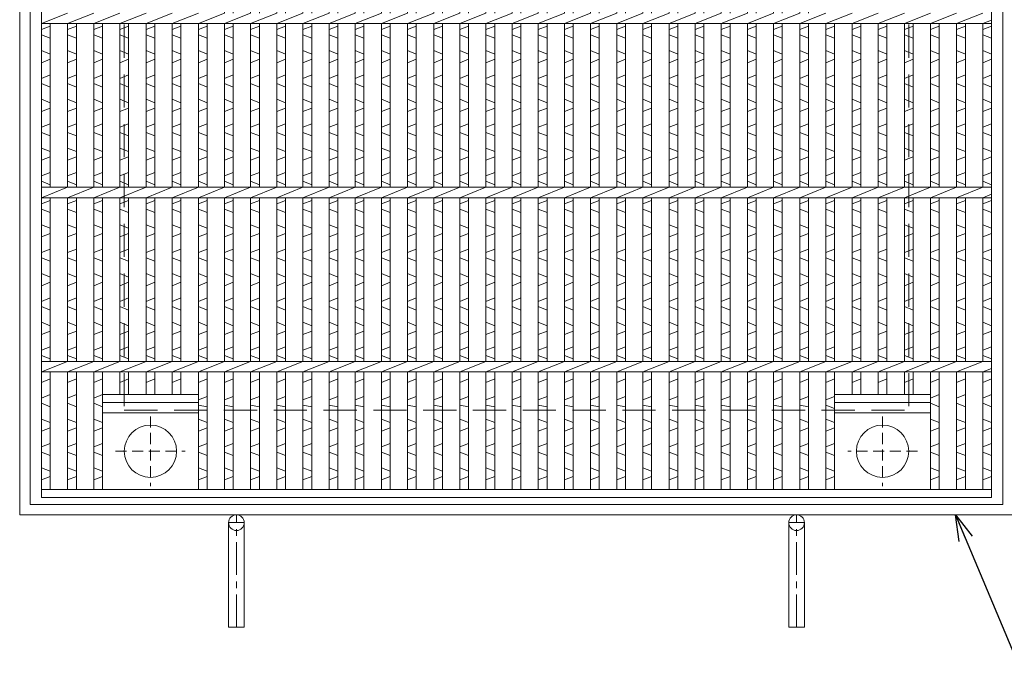
# Model space of a CAD drawing. Units: millimetres. Extents: x -180 to 2610, y -195 to 1778.
# Drawn here: x 301 to 866, y 791 to 1169 of the extents above; entities that cross this region are included whole.
import ezdxf

# ---------------------------------------------------------------- set-up
doc = ezdxf.new("R2010")
doc.units = ezdxf.units.MM
doc.linetypes.add('CENTER', pattern=[10, 6.25, -1.25, 1.25, -1.25])
doc.linetypes.add('HIDDEN', pattern=[9.525, 6.35, -3.175])
for name, color, linetype, lineweight in [('エンボス', 4, 'Continuous', 5), ('中心線', 1, 'HIDDEN', 13), ('受け枠', 3, 'Continuous', 9), ('本体', 7, 'Continuous', 13), ('枠寸法', 31, 'Continuous', 9)]:
    doc.layers.add(name, color=color, linetype=linetype, lineweight=lineweight)
doc.layers.add('外枠', color=7, linetype='Continuous')
doc.dimstyles.new('ISO-25', dxfattribs={"dimscale": 10, "dimtxt": 3, "dimasz": 1.5, "dimexe": 1.5, "dimexo": 2, "dimgap": 0.5, "dimtad": 1, "dimdsep": 46, "dimtxsty": 'Standard', "dimblk": 'OPEN30', "dimcen": 2.5, "dimadec": 0, "dimazin": 0, "dimtfac": 1, "dimtmove": 0, "dimatfit": 0, "dimldrblk": 'OPEN30', "dimfxl": 1, "dimarcsym": 0})

# ---------------------------------------------------------------- blocks, each defined once
blk = doc.blocks.new('_Open30')
at = {"color": 0, "linetype": 'ByBlock', "lineweight": -2}
for p, q in [((-1, 0.268), (0, 0)), ((0, 0), (-1, -0.268)), ((0, 0), (-1, 0))]:
    blk.add_line(p, q, dxfattribs=at)
blk = doc.blocks.new('丸穴φ30')
at = {"layer": '中心線'}
for p, q in [((0, -20), (0, 20)), ((-20, 0), (20, 0))]:
    blk.add_line(p, q, dxfattribs=at)
at = {"layer": '本体', "ltscale": 3}
blk.add_circle((0, 0), 15, dxfattribs=at)
blk = doc.blocks.new('*U42')
at = {"layer": 'エンボス', "linetype": 'Continuous'}
for p, q in [((-2.499998, 266.499992), (-7.499998, 264.499992)), ((-7.499998, 255.499992), (-2.499998, 257.499992)), ((-2.499998, 250.499992), (-7.499998, 252.499992)), ((-7.499998, 243.499992), (-2.499998, 241.499992)), ((-2.499998, 238.499992), (-7.499998, 236.499992)), ((-7.499998, 227.499992), (-2.499998, 229.499992)), ((-2.499998, 222.499992), (-7.499998, 224.499992)), ((-7.499998, 216.499992), (-2.499998, 214.499992)), ((-2.499998, 210.499992), (-7.499998, 208.499992)), ((-7.499998, 193.499992), (-2.499998, 195.499992)), ((-2.499998, 188.499992), (-7.499998, 190.499992)), ((-7.499998, 181.499992), (-2.499998, 179.499992)), ((-2.499998, 176.499992), (-7.499998, 174.499992)), ((-7.499998, 165.499992), (-2.499998, 167.499992)), ((-2.499998, 160.499992), (-7.499998, 162.499992)), ((-7.499998, 153.499992), (-2.499998, 151.499992)), ((-2.499998, 148.499992), (-7.499998, 146.499992)), ((-7.499998, 137.499992), (-2.499998, 139.499992)), ((-2.499998, 132.499992), (-7.499998, 134.499992)), ((-7.499998, 125.499992), (-2.499998, 123.499992)), ((-2.499998, 120.499992), (-7.499998, 118.499992)), ((-7.499998, 109.499992), (-2.499998, 111.499992)), ((-2.499998, 104.499992), (-7.499998, 106.499992)), ((-7.499998, 93.499992), (-2.499998, 95.499992)), ((-2.499998, 88.499992), (-7.499998, 90.499992)), ((-7.499998, 81.499992), (-2.499998, 79.499992)), ((-2.499998, 76.499992), (-7.499998, 74.499992)), ((-7.499998, 65.499992), (-2.499998, 67.499992)), ((-2.499998, 60.499992), (-7.499998, 62.499992)), ((-7.499998, 53.499992), (-2.499998, 51.499992)), ((-2.499998, 48.499992), (-7.499998, 46.499992)), ((-7.499998, 37.499992), (-2.499998, 39.499992)), ((-2.499998, 32.499992), (-7.499998, 34.499992)), ((-7.499998, 25.499992), (-2.499998, 23.499992)), ((-2.499998, 20.499992), (-7.499998, 18.499992)), ((-7.499998, 9.499992), (-2.499998, 11.499992)), ((-2.499998, 4.499992), (-7.499998, 6.499992)), ((-7.499998, -6.500008), (-2.499998, -4.500008)), ((-2.499998, -11.500008), (-7.499998, -9.500008)), ((-7.499998, -18.500008), (-2.499998, -20.500008)), ((-2.499998, -23.500008), (-7.499998, -25.500008)), ((-7.499998, -34.500008), (-2.499998, -32.500008)), ((-2.499998, -39.500008), (-7.499998, -37.500008)), ((-7.499998, -46.500008), (-2.499998, -48.500008)), ((-2.499998, -51.500008), (-7.499998, -53.500008)), ((-7.499998, -62.500008), (-2.499998, -60.500008)), ((-2.499998, -67.500008), (-7.499998, -65.500008)), ((-7.499998, -74.500008), (-2.499998, -76.500008)), ((-2.499998, -79.500008), (-7.499998, -81.500008)), ((-7.499998, -90.500008), (-2.499998, -88.500008)), ((-2.499998, -95.500008), (-7.499998, -93.500008)), ((-7.499998, -106.500008), (-2.499998, -104.500008)), ((-2.499998, -111.500008), (-7.499998, -109.500008)), ((-7.499998, -118.500008), (-2.499998, -120.500008)), ((-2.499998, -123.500008), (-7.499998, -125.500008)), ((-7.499998, -134.500008), (-2.499998, -132.500008)), ((-2.499998, -139.500008), (-7.499998, -137.500008)), ((-7.499998, -146.500008), (-2.499998, -148.500008)), ((-2.499998, -151.500008), (-7.499998, -153.500008)), ((-7.499998, -162.500008), (-2.499998, -160.500008)), ((-2.499998, -167.500008), (-7.499998, -165.500008)), ((-7.499998, -174.500008), (-2.499998, -176.500008)), ((-2.499998, -179.500008), (-7.499998, -181.500008)), ((-7.499998, -190.500008), (-2.499998, -188.500008)), ((-2.499998, -195.500008), (-7.499998, -193.500008)), ((-2.499998, -207.000008), (-7.499998, -209.000008)), ((-7.499998, -219.000008), (-2.499998, -217.000008)), ((-2.499998, -223.000008), (-7.499998, -222.000008)), ((-7.499998, -230.000008), (-2.499998, -232.000008)), ((-2.499998, -235.000008), (-7.499998, -237.000008)), ((-7.499998, -246.000008), (-2.499998, -244.000008)), ((-2.499998, -251.000008), (-7.499998, -249.000008)), ((-7.499998, -258.000008), (-2.499998, -260.000008)), ((-2.499998, -263.000008), (-7.499998, -265.000008))]:
    blk.add_line(p, q, dxfattribs=at)
at = {"layer": '本体', "ltscale": 3}
for p, q in [((-7.5, 270.5), (-7.5, 203)), ((-2.5, 270.5), (-2.5, 203)), ((-7.5, 197), (7.5, 203)), ((-7.5, 197), (-7.5, 103)), ((-2.5, 197), (-2.5, 103)), ((-7.5, 97), (7.5, 103)), ((-7.5, 97), (-7.5, 3)), ((-2.5, 97), (-2.5, 3)), ((-7.5, -3), (7.5, 3)), ((-7.5, -3), (-7.5, -97)), ((-2.5, -3), (-2.5, -97)), ((-7.5, -103), (7.5, -97)), ((-7.5, -103), (-7.5, -197)), ((-2.5, -103), (-2.5, -197)), ((-7.5, -203), (7.5, -197)), ((-7.5, -203), (-7.5, -270.5)), ((-2.5, -203), (-2.5, -270.5))]:
    blk.add_line(p, q, dxfattribs=at)
blk = doc.blocks.new('*U43')
at = {"layer": '外枠', "color": 0, "linetype": 'ByBlock', "lineweight": -2}
for p in [(0, 0), (15, 0), (30, 0), (45, 0), (60, 0), (75, 0), (90, 0), (105, 0), (120, 0), (135, 0), (150, 0), (165, 0), (180, 0), (195, 0), (210, 0), (225, 0), (240, 0), (255, 0), (270, 0), (285, 0), (300, 0), (315, 0), (330, 0)]:
    blk.add_blockref('*U42', p, dxfattribs=at)

msp = doc.modelspace()

# ---------------------------------------------------------------- linework, layer by layer
at = {"layer": 'エンボス', "linetype": 'Continuous'}
for p, q in [((313.772, 1163.076), (318.772, 1165.076)), ((328.772, 1163.076), (333.772, 1165.076)), ((343.772, 1163.076), (348.772, 1165.076)), ((358.772, 1163.076), (363.772, 1165.076)), ((373.772, 1163.076), (378.772, 1165.076)), ((388.772, 1163.076), (393.772, 1165.076)), ((403.772, 1163.076), (408.772, 1165.076)), ((763.772, 1163.076), (768.772, 1165.076)), ((778.772, 1163.076), (783.772, 1165.076)), ((793.772, 1163.076), (798.772, 1165.076)), ((808.772, 1163.076), (813.772, 1165.076)), ((823.772, 1163.076), (828.772, 1165.076)), ((838.772, 1163.076), (843.772, 1165.076)), ((853.772, 1163.076), (858.772, 1165.076)), ((318.772, 1158.076), (313.772, 1160.076)), ((333.772, 1158.076), (328.772, 1160.076)), ((348.772, 1158.076), (343.772, 1160.076)), ((363.772, 1158.076), (358.772, 1160.076)), ((378.772, 1158.076), (373.772, 1160.076)), ((393.772, 1158.076), (388.772, 1160.076)), ((408.772, 1158.076), (403.772, 1160.076)), ((768.772, 1158.076), (763.772, 1160.076)), ((783.772, 1158.076), (778.772, 1160.076)), ((798.772, 1158.076), (793.772, 1160.076)), ((813.772, 1158.076), (808.772, 1160.076)), ((828.772, 1158.076), (823.772, 1160.076)), ((843.772, 1158.076), (838.772, 1160.076)), ((858.772, 1158.076), (853.772, 1160.076)), ((313.772, 1151.076), (318.772, 1149.076)), ((328.772, 1151.076), (333.772, 1149.076)), ((343.772, 1151.076), (348.772, 1149.076)), ((358.772, 1151.076), (363.772, 1149.076)), ((373.772, 1151.076), (378.772, 1149.076)), ((388.772, 1151.076), (393.772, 1149.076)), ((403.772, 1151.076), (408.772, 1149.076)), ((763.772, 1151.076), (768.772, 1149.076)), ((778.772, 1151.076), (783.772, 1149.076)), ((793.772, 1151.076), (798.772, 1149.076)), ((808.772, 1151.076), (813.772, 1149.076)), ((823.772, 1151.076), (828.772, 1149.076)), ((838.772, 1151.076), (843.772, 1149.076)), ((853.772, 1151.076), (858.772, 1149.076)), ((318.772, 1146.076), (313.772, 1144.076)), ((333.772, 1146.076), (328.772, 1144.076)), ((348.772, 1146.076), (343.772, 1144.076)), ((363.772, 1146.076), (358.772, 1144.076)), ((378.772, 1146.076), (373.772, 1144.076)), ((393.772, 1146.076), (388.772, 1144.076)), ((408.772, 1146.076), (403.772, 1144.076)), ((768.772, 1146.076), (763.772, 1144.076)), ((783.772, 1146.076), (778.772, 1144.076)), ((798.772, 1146.076), (793.772, 1144.076)), ((813.772, 1146.076), (808.772, 1144.076)), ((828.772, 1146.076), (823.772, 1144.076)), ((843.772, 1146.076), (838.772, 1144.076)), ((858.772, 1146.076), (853.772, 1144.076)), ((313.772, 1135.076), (318.772, 1137.076)), ((328.772, 1135.076), (333.772, 1137.076)), ((343.772, 1135.076), (348.772, 1137.076)), ((358.772, 1135.076), (363.772, 1137.076)), ((373.772, 1135.076), (378.772, 1137.076)), ((388.772, 1135.076), (393.772, 1137.076)), ((403.772, 1135.076), (408.772, 1137.076)), ((763.772, 1135.076), (768.772, 1137.076)), ((778.772, 1135.076), (783.772, 1137.076)), ((793.772, 1135.076), (798.772, 1137.076)), ((808.772, 1135.076), (813.772, 1137.076)), ((823.772, 1135.076), (828.772, 1137.076)), ((838.772, 1135.076), (843.772, 1137.076)), ((853.772, 1135.076), (858.772, 1137.076)), ((318.772, 1130.076), (313.772, 1132.076)), ((333.772, 1130.076), (328.772, 1132.076)), ((348.772, 1130.076), (343.772, 1132.076)), ((363.772, 1130.076), (358.772, 1132.076)), ((378.772, 1130.076), (373.772, 1132.076)), ((393.772, 1130.076), (388.772, 1132.076)), ((408.772, 1130.076), (403.772, 1132.076)), ((768.772, 1130.076), (763.772, 1132.076)), ((783.772, 1130.076), (778.772, 1132.076)), ((798.772, 1130.076), (793.772, 1132.076)), ((813.772, 1130.076), (808.772, 1132.076)), ((828.772, 1130.076), (823.772, 1132.076)), ((843.772, 1130.076), (838.772, 1132.076)), ((858.772, 1130.076), (853.772, 1132.076)), ((313.772, 1123.076), (318.772, 1121.076)), ((328.772, 1123.076), (333.772, 1121.076)), ((343.772, 1123.076), (348.772, 1121.076)), ((358.772, 1123.076), (363.772, 1121.076)), ((373.772, 1123.076), (378.772, 1121.076)), ((388.772, 1123.076), (393.772, 1121.076)), ((403.772, 1123.076), (408.772, 1121.076)), ((763.772, 1123.076), (768.772, 1121.076)), ((778.772, 1123.076), (783.772, 1121.076)), ((793.772, 1123.076), (798.772, 1121.076)), ((808.772, 1123.076), (813.772, 1121.076)), ((823.772, 1123.076), (828.772, 1121.076)), ((838.772, 1123.076), (843.772, 1121.076)), ((853.772, 1123.076), (858.772, 1121.076)), ((318.772, 1118.076), (313.772, 1116.076)), ((333.772, 1118.076), (328.772, 1116.076)), ((348.772, 1118.076), (343.772, 1116.076)), ((363.772, 1118.076), (358.772, 1116.076)), ((378.772, 1118.076), (373.772, 1116.076)), ((393.772, 1118.076), (388.772, 1116.076)), ((408.772, 1118.076), (403.772, 1116.076)), ((768.772, 1118.076), (763.772, 1116.076)), ((783.772, 1118.076), (778.772, 1116.076)), ((798.772, 1118.076), (793.772, 1116.076)), ((813.772, 1118.076), (808.772, 1116.076)), ((828.772, 1118.076), (823.772, 1116.076)), ((843.772, 1118.076), (838.772, 1116.076)), ((858.772, 1118.076), (853.772, 1116.076)), ((313.772, 1107.076), (318.772, 1109.076)), ((328.772, 1107.076), (333.772, 1109.076)), ((343.772, 1107.076), (348.772, 1109.076)), ((358.772, 1107.076), (363.772, 1109.076)), ((373.772, 1107.076), (378.772, 1109.076)), ((388.772, 1107.076), (393.772, 1109.076)), ((403.772, 1107.076), (408.772, 1109.076)), ((763.772, 1107.076), (768.772, 1109.076)), ((778.772, 1107.076), (783.772, 1109.076)), ((793.772, 1107.076), (798.772, 1109.076)), ((808.772, 1107.076), (813.772, 1109.076)), ((823.772, 1107.076), (828.772, 1109.076)), ((838.772, 1107.076), (843.772, 1109.076)), ((853.772, 1107.076), (858.772, 1109.076)), ((318.772, 1102.076), (313.772, 1104.076)), ((333.772, 1102.076), (328.772, 1104.076)), ((348.772, 1102.076), (343.772, 1104.076)), ((363.772, 1102.076), (358.772, 1104.076)), ((378.772, 1102.076), (373.772, 1104.076)), ((393.772, 1102.076), (388.772, 1104.076)), ((408.772, 1102.076), (403.772, 1104.076)), ((768.772, 1102.076), (763.772, 1104.076)), ((783.772, 1102.076), (778.772, 1104.076)), ((798.772, 1102.076), (793.772, 1104.076)), ((813.772, 1102.076), (808.772, 1104.076)), ((828.772, 1102.076), (823.772, 1104.076)), ((843.772, 1102.076), (838.772, 1104.076)), ((858.772, 1102.076), (853.772, 1104.076)), ((313.772, 1095.076), (318.772, 1093.076)), ((328.772, 1095.076), (333.772, 1093.076)), ((343.772, 1095.076), (348.772, 1093.076)), ((358.772, 1095.076), (363.772, 1093.076)), ((373.772, 1095.076), (378.772, 1093.076)), ((388.772, 1095.076), (393.772, 1093.076)), ((403.772, 1095.076), (408.772, 1093.076)), ((763.772, 1095.076), (768.772, 1093.076)), ((778.772, 1095.076), (783.772, 1093.076)), ((793.772, 1095.076), (798.772, 1093.076)), ((808.772, 1095.076), (813.772, 1093.076)), ((823.772, 1095.076), (828.772, 1093.076)), ((838.772, 1095.076), (843.772, 1093.076)), ((853.772, 1095.076), (858.772, 1093.076)), ((318.772, 1090.076), (313.772, 1088.076)), ((333.772, 1090.076), (328.772, 1088.076)), ((348.772, 1090.076), (343.772, 1088.076)), ((363.772, 1090.076), (358.772, 1088.076)), ((378.772, 1090.076), (373.772, 1088.076)), ((393.772, 1090.076), (388.772, 1088.076)), ((408.772, 1090.076), (403.772, 1088.076)), ((768.772, 1090.076), (763.772, 1088.076)), ((783.772, 1090.076), (778.772, 1088.076)), ((798.772, 1090.076), (793.772, 1088.076)), ((813.772, 1090.076), (808.772, 1088.076)), ((828.772, 1090.076), (823.772, 1088.076)), ((843.772, 1090.076), (838.772, 1088.076)), ((858.772, 1090.076), (853.772, 1088.076)), ((313.772, 1079.076), (318.772, 1081.076)), ((328.772, 1079.076), (333.772, 1081.076)), ((343.772, 1079.076), (348.772, 1081.076)), ((358.772, 1079.076), (363.772, 1081.076)), ((373.772, 1079.076), (378.772, 1081.076)), ((388.772, 1079.076), (393.772, 1081.076)), ((403.772, 1079.076), (408.772, 1081.076)), ((763.772, 1079.076), (768.772, 1081.076)), ((778.772, 1079.076), (783.772, 1081.076)), ((793.772, 1079.076), (798.772, 1081.076)), ((808.772, 1079.076), (813.772, 1081.076)), ((823.772, 1079.076), (828.772, 1081.076)), ((838.772, 1079.076), (843.772, 1081.076)), ((853.772, 1079.076), (858.772, 1081.076)), ((318.772, 1074.076), (313.772, 1076.076)), ((333.772, 1074.076), (328.772, 1076.076)), ((348.772, 1074.076), (343.772, 1076.076)), ((363.772, 1074.076), (358.772, 1076.076)), ((378.772, 1074.076), (373.772, 1076.076)), ((393.772, 1074.076), (388.772, 1076.076)), ((408.772, 1074.076), (403.772, 1076.076)), ((768.772, 1074.076), (763.772, 1076.076)), ((783.772, 1074.076), (778.772, 1076.076)), ((798.772, 1074.076), (793.772, 1076.076)), ((813.772, 1074.076), (808.772, 1076.076)), ((828.772, 1074.076), (823.772, 1076.076)), ((843.772, 1074.076), (838.772, 1076.076)), ((858.772, 1074.076), (853.772, 1076.076)), ((313.772, 1063.076), (318.772, 1065.076)), ((328.772, 1063.076), (333.772, 1065.076)), ((343.772, 1063.076), (348.772, 1065.076)), ((358.772, 1063.076), (363.772, 1065.076)), ((373.772, 1063.076), (378.772, 1065.076)), ((388.772, 1063.076), (393.772, 1065.076)), ((403.772, 1063.076), (408.772, 1065.076)), ((763.772, 1063.076), (768.772, 1065.076)), ((778.772, 1063.076), (783.772, 1065.076)), ((793.772, 1063.076), (798.772, 1065.076)), ((808.772, 1063.076), (813.772, 1065.076)), ((823.772, 1063.076), (828.772, 1065.076)), ((838.772, 1063.076), (843.772, 1065.076)), ((853.772, 1063.076), (858.772, 1065.076)), ((318.772, 1058.076), (313.772, 1060.076)), ((333.772, 1058.076), (328.772, 1060.076)), ((348.772, 1058.076), (343.772, 1060.076)), ((363.772, 1058.076), (358.772, 1060.076)), ((378.772, 1058.076), (373.772, 1060.076)), ((393.772, 1058.076), (388.772, 1060.076)), ((408.772, 1058.076), (403.772, 1060.076)), ((768.772, 1058.076), (763.772, 1060.076)), ((783.772, 1058.076), (778.772, 1060.076)), ((798.772, 1058.076), (793.772, 1060.076)), ((813.772, 1058.076), (808.772, 1060.076)), ((828.772, 1058.076), (823.772, 1060.076)), ((843.772, 1058.076), (838.772, 1060.076)), ((858.772, 1058.076), (853.772, 1060.076)), ((313.772, 1051.076), (318.772, 1049.076)), ((328.772, 1051.076), (333.772, 1049.076)), ((343.772, 1051.076), (348.772, 1049.076)), ((358.772, 1051.076), (363.772, 1049.076)), ((373.772, 1051.076), (378.772, 1049.076)), ((388.772, 1051.076), (393.772, 1049.076)), ((403.772, 1051.076), (408.772, 1049.076)), ((763.772, 1051.076), (768.772, 1049.076)), ((778.772, 1051.076), (783.772, 1049.076)), ((793.772, 1051.076), (798.772, 1049.076)), ((808.772, 1051.076), (813.772, 1049.076)), ((823.772, 1051.076), (828.772, 1049.076)), ((838.772, 1051.076), (843.772, 1049.076)), ((853.772, 1051.076), (858.772, 1049.076)), ((318.772, 1046.076), (313.772, 1044.076)), ((333.772, 1046.076), (328.772, 1044.076)), ((348.772, 1046.076), (343.772, 1044.076)), ((363.772, 1046.076), (358.772, 1044.076)), ((378.772, 1046.076), (373.772, 1044.076)), ((393.772, 1046.076), (388.772, 1044.076)), ((408.772, 1046.076), (403.772, 1044.076)), ((768.772, 1046.076), (763.772, 1044.076)), ((783.772, 1046.076), (778.772, 1044.076)), ((798.772, 1046.076), (793.772, 1044.076)), ((813.772, 1046.076), (808.772, 1044.076)), ((828.772, 1046.076), (823.772, 1044.076)), ((843.772, 1046.076), (838.772, 1044.076)), ((858.772, 1046.076), (853.772, 1044.076)), ((313.772, 1035.076), (318.772, 1037.076)), ((328.772, 1035.076), (333.772, 1037.076)), ((343.772, 1035.076), (348.772, 1037.076)), ((358.772, 1035.076), (363.772, 1037.076)), ((373.772, 1035.076), (378.772, 1037.076)), ((388.772, 1035.076), (393.772, 1037.076)), ((403.772, 1035.076), (408.772, 1037.076)), ((763.772, 1035.076), (768.772, 1037.076)), ((778.772, 1035.076), (783.772, 1037.076)), ((793.772, 1035.076), (798.772, 1037.076)), ((808.772, 1035.076), (813.772, 1037.076)), ((823.772, 1035.076), (828.772, 1037.076)), ((838.772, 1035.076), (843.772, 1037.076)), ((853.772, 1035.076), (858.772, 1037.076)), ((318.772, 1030.076), (313.772, 1032.076)), ((333.772, 1030.076), (328.772, 1032.076)), ((348.772, 1030.076), (343.772, 1032.076)), ((363.772, 1030.076), (358.772, 1032.076)), ((378.772, 1030.076), (373.772, 1032.076)), ((393.772, 1030.076), (388.772, 1032.076)), ((408.772, 1030.076), (403.772, 1032.076)), ((768.772, 1030.076), (763.772, 1032.076)), ((783.772, 1030.076), (778.772, 1032.076)), ((798.772, 1030.076), (793.772, 1032.076)), ((813.772, 1030.076), (808.772, 1032.076)), ((828.772, 1030.076), (823.772, 1032.076)), ((843.772, 1030.076), (838.772, 1032.076)), ((858.772, 1030.076), (853.772, 1032.076)), ((313.772, 1023.076), (318.772, 1021.076)), ((328.772, 1023.076), (333.772, 1021.076)), ((343.772, 1023.076), (348.772, 1021.076)), ((358.772, 1023.076), (363.772, 1021.076)), ((373.772, 1023.076), (378.772, 1021.076)), ((388.772, 1023.076), (393.772, 1021.076)), ((403.772, 1023.076), (408.772, 1021.076)), ((763.772, 1023.076), (768.772, 1021.076)), ((778.772, 1023.076), (783.772, 1021.076)), ((793.772, 1023.076), (798.772, 1021.076)), ((808.772, 1023.076), (813.772, 1021.076)), ((823.772, 1023.076), (828.772, 1021.076)), ((838.772, 1023.076), (843.772, 1021.076)), ((853.772, 1023.076), (858.772, 1021.076)), ((318.772, 1018.076), (313.772, 1016.076)), ((333.772, 1018.076), (328.772, 1016.076)), ((348.772, 1018.076), (343.772, 1016.076)), ((363.772, 1018.076), (358.772, 1016.076)), ((378.772, 1018.076), (373.772, 1016.076)), ((393.772, 1018.076), (388.772, 1016.076)), ((408.772, 1018.076), (403.772, 1016.076)), ((768.772, 1018.076), (763.772, 1016.076)), ((783.772, 1018.076), (778.772, 1016.076)), ((798.772, 1018.076), (793.772, 1016.076)), ((813.772, 1018.076), (808.772, 1016.076)), ((828.772, 1018.076), (823.772, 1016.076)), ((843.772, 1018.076), (838.772, 1016.076)), ((858.772, 1018.076), (853.772, 1016.076)), ((313.772, 1007.076), (318.772, 1009.076)), ((328.772, 1007.076), (333.772, 1009.076)), ((343.772, 1007.076), (348.772, 1009.076)), ((358.772, 1007.076), (363.772, 1009.076)), ((373.772, 1007.076), (378.772, 1009.076)), ((388.772, 1007.076), (393.772, 1009.076)), ((403.772, 1007.076), (408.772, 1009.076)), ((763.772, 1007.076), (768.772, 1009.076)), ((778.772, 1007.076), (783.772, 1009.076)), ((793.772, 1007.076), (798.772, 1009.076)), ((808.772, 1007.076), (813.772, 1009.076)), ((823.772, 1007.076), (828.772, 1009.076)), ((838.772, 1007.076), (843.772, 1009.076)), ((853.772, 1007.076), (858.772, 1009.076)), ((318.772, 1002.076), (313.772, 1004.076)), ((333.772, 1002.076), (328.772, 1004.076)), ((348.772, 1002.076), (343.772, 1004.076)), ((363.772, 1002.076), (358.772, 1004.076)), ((378.772, 1002.076), (373.772, 1004.076)), ((393.772, 1002.076), (388.772, 1004.076)), ((408.772, 1002.076), (403.772, 1004.076)), ((768.772, 1002.076), (763.772, 1004.076)), ((783.772, 1002.076), (778.772, 1004.076)), ((798.772, 1002.076), (793.772, 1004.076)), ((813.772, 1002.076), (808.772, 1004.076)), ((828.772, 1002.076), (823.772, 1004.076)), ((843.772, 1002.076), (838.772, 1004.076)), ((858.772, 1002.076), (853.772, 1004.076)), ((313.772, 995.076), (318.772, 993.076)), ((328.772, 995.076), (333.772, 993.076)), ((343.772, 995.076), (348.772, 993.076)), ((358.772, 995.076), (363.772, 993.076)), ((373.772, 995.076), (378.772, 993.076)), ((388.772, 995.076), (393.772, 993.076)), ((403.772, 995.076), (408.772, 993.076)), ((763.772, 995.076), (768.772, 993.076)), ((778.772, 995.076), (783.772, 993.076)), ((793.772, 995.076), (798.772, 993.076)), ((808.772, 995.076), (813.772, 993.076)), ((823.772, 995.076), (828.772, 993.076)), ((838.772, 995.076), (843.772, 993.076)), ((853.772, 995.076), (858.772, 993.076)), ((318.772, 990.076), (313.772, 988.076)), ((333.772, 990.076), (328.772, 988.076)), ((348.772, 990.076), (343.772, 988.076)), ((363.772, 990.076), (358.772, 988.076)), ((378.772, 990.076), (373.772, 988.076)), ((393.772, 990.076), (388.772, 988.076)), ((408.772, 990.076), (403.772, 988.076)), ((768.772, 990.076), (763.772, 988.076)), ((783.772, 990.076), (778.772, 988.076)), ((798.772, 990.076), (793.772, 988.076)), ((813.772, 990.076), (808.772, 988.076)), ((828.772, 990.076), (823.772, 988.076)), ((843.772, 990.076), (838.772, 988.076)), ((858.772, 990.076), (853.772, 988.076)), ((313.772, 979.076), (318.772, 981.076)), ((328.772, 979.076), (333.772, 981.076)), ((343.772, 979.076), (348.772, 981.076)), ((358.772, 979.076), (363.772, 981.076)), ((373.772, 979.076), (378.772, 981.076)), ((388.772, 979.076), (393.772, 981.076)), ((403.772, 979.076), (408.772, 981.076)), ((763.772, 979.076), (768.772, 981.076)), ((778.772, 979.076), (783.772, 981.076)), ((793.772, 979.076), (798.772, 981.076)), ((808.772, 979.076), (813.772, 981.076)), ((823.772, 979.076), (828.772, 981.076)), ((838.772, 979.076), (843.772, 981.076)), ((853.772, 979.076), (858.772, 981.076)), ((318.772, 974.076), (313.772, 976.076)), ((333.772, 974.076), (328.772, 976.076)), ((348.772, 974.076), (343.772, 976.076)), ((363.772, 974.076), (358.772, 976.076)), ((378.772, 974.076), (373.772, 976.076)), ((393.772, 974.076), (388.772, 976.076)), ((408.772, 974.076), (403.772, 976.076)), ((768.772, 974.076), (763.772, 976.076)), ((783.772, 974.076), (778.772, 976.076)), ((798.772, 974.076), (793.772, 976.076)), ((813.772, 974.076), (808.772, 976.076)), ((828.772, 974.076), (823.772, 976.076)), ((843.772, 974.076), (838.772, 976.076)), ((858.772, 974.076), (853.772, 976.076)), ((318.772, 962.576), (313.772, 960.576)), ((333.772, 962.576), (328.772, 960.576)), ((348.772, 962.576), (343.772, 960.576)), ((363.772, 962.576), (358.772, 960.576)), ((378.772, 962.576), (373.772, 960.576)), ((393.772, 962.576), (388.772, 960.576)), ((408.772, 962.576), (403.772, 960.576)), ((768.772, 962.576), (763.772, 960.576)), ((783.772, 962.576), (778.772, 960.576)), ((798.772, 962.576), (793.772, 960.576)), ((813.772, 962.576), (808.772, 960.576)), ((828.772, 962.576), (823.772, 960.576)), ((843.772, 962.576), (838.772, 960.576)), ((858.772, 962.576), (853.772, 960.576)), ((313.772, 951.576), (318.772, 953.576)), ((328.772, 951.576), (333.772, 953.576)), ((343.772, 951.576), (348.772, 953.576)), ((403.772, 950.576), (408.772, 952.576)), ((763.772, 950.576), (768.772, 952.576)), ((823.772, 951.576), (828.772, 953.576)), ((838.772, 951.576), (843.772, 953.576)), ((853.772, 951.576), (858.772, 953.576)), ((318.772, 946.576), (313.772, 948.576)), ((333.772, 946.576), (328.772, 948.576)), ((348.772, 946.576), (343.772, 948.576)), ((408.772, 946.576), (403.772, 947.576)), ((768.772, 945.576), (763.772, 947.576)), ((828.772, 946.576), (823.772, 948.576)), ((843.772, 946.576), (838.772, 948.576)), ((858.772, 946.576), (853.772, 948.576)), ((313.772, 939.576), (318.772, 937.576)), ((328.772, 939.576), (333.772, 937.576)), ((343.772, 939.576), (348.772, 937.576)), ((403.772, 939.576), (408.772, 937.576)), ((763.772, 939.576), (768.772, 937.576)), ((823.772, 939.576), (828.772, 937.576)), ((838.772, 939.576), (843.772, 937.576)), ((853.772, 939.576), (858.772, 937.576)), ((318.772, 934.576), (313.772, 932.576)), ((333.772, 934.576), (328.772, 932.576)), ((348.772, 934.576), (343.772, 932.576)), ((408.772, 934.576), (403.772, 932.576)), ((768.772, 934.576), (763.772, 932.576)), ((828.772, 934.576), (823.772, 932.576)), ((843.772, 934.576), (838.772, 932.576)), ((858.772, 934.576), (853.772, 932.576)), ((313.772, 923.576), (318.772, 925.576)), ((328.772, 923.576), (333.772, 925.576)), ((343.772, 923.576), (348.772, 925.576)), ((403.772, 923.576), (408.772, 925.576)), ((763.772, 923.576), (768.772, 925.576)), ((823.772, 923.576), (828.772, 925.576)), ((838.772, 923.576), (843.772, 925.576)), ((853.772, 923.576), (858.772, 925.576)), ((318.772, 918.576), (313.772, 920.576)), ((333.772, 918.576), (328.772, 920.576)), ((348.772, 918.576), (343.772, 920.576)), ((408.772, 918.576), (403.772, 920.576)), ((768.772, 918.576), (763.772, 920.576)), ((828.772, 918.576), (823.772, 920.576)), ((843.772, 918.576), (838.772, 920.576)), ((858.772, 918.576), (853.772, 920.576)), ((313.772, 911.576), (318.772, 909.576)), ((328.772, 911.576), (333.772, 909.576)), ((343.772, 911.576), (348.772, 909.576)), ((403.772, 911.576), (408.772, 909.576)), ((763.772, 911.576), (768.772, 909.576)), ((823.772, 911.576), (828.772, 909.576)), ((838.772, 911.576), (843.772, 909.576)), ((853.772, 911.576), (858.772, 909.576)), ((318.772, 906.576), (313.772, 904.576)), ((333.772, 906.576), (328.772, 904.576)), ((348.772, 906.576), (343.772, 904.576)), ((408.772, 906.576), (403.772, 904.576)), ((768.772, 906.576), (763.772, 904.576)), ((828.772, 906.576), (823.772, 904.576)), ((843.772, 906.576), (838.772, 904.576)), ((858.772, 906.576), (853.772, 904.576))]:
    msp.add_line(p, q, dxfattribs=at)
at = {"layer": '受け枠', "ltscale": 3}
for p, q in [((301.272, 884.576), (301.272, 1454.576)), ((307.272, 890.576), (307.272, 1448.576)), ((865.272, 1448.576), (865.272, 890.576)), ((865.272, 890.576), (307.272, 890.576)), ((871.272, 884.576), (301.272, 884.576)), ((421.102, 820.076), (421.102, 880.076)), ((430.102, 820.076), (430.102, 880.076)), ((742.441, 820.076), (742.441, 880.076)), ((751.441, 820.076), (751.441, 880.076)), ((430.102, 820.076), (421.102, 820.076)), ((742.441, 820.076), (751.441, 820.076))]:
    msp.add_line(p, q, dxfattribs=at)
at = {"layer": '受け枠', "linetype": 'HIDDEN', "ltscale": 3}
for p, q in [((361.272, 1394.576), (361.272, 944.576)), ((811.272, 1394.576), (811.272, 944.576)), ((361.272, 944.576), (811.272, 944.576))]:
    msp.add_line(p, q, dxfattribs=at)
at = {"layer": '受け枠', "linetype": 'CENTER', "ltscale": 3}
for p, q in [((425.602, 820.076), (425.602, 884.576)), ((746.941, 820.076), (746.941, 884.576)), ((421.102, 880.076), (430.102, 880.076)), ((751.441, 880.076), (742.441, 880.076))]:
    msp.add_line(p, q, dxfattribs=at)
at = {"layer": '受け枠', "ltscale": 3}
for centre in [(425.602, 880.076), (746.941, 880.076)]:
    msp.add_circle(centre, 4.5, dxfattribs=at)
at = {"layer": '本体', "ltscale": 3}
for p, q in [((313.772, 1444.576), (313.772, 894.576)), ((858.772, 1444.576), (858.772, 894.576)), ((313.772, 1166.576), (328.772, 1172.576)), ((328.772, 1166.576), (343.772, 1172.576)), ((343.772, 1166.576), (358.772, 1172.576)), ((358.772, 1166.576), (373.772, 1172.576)), ((373.772, 1166.576), (388.772, 1172.576)), ((388.772, 1166.576), (403.772, 1172.576)), ((403.772, 1166.576), (418.772, 1172.576)), ((763.772, 1166.576), (778.772, 1172.576)), ((778.772, 1166.576), (793.772, 1172.576)), ((793.772, 1166.576), (808.772, 1172.576)), ((808.772, 1166.576), (823.772, 1172.576)), ((823.772, 1166.576), (838.772, 1172.576)), ((838.772, 1166.576), (853.772, 1172.576)), ((313.772, 1166.576), (858.772, 1166.576)), ((318.772, 1166.576), (318.772, 1072.576)), ((328.772, 1166.576), (328.772, 1072.576)), ((333.772, 1166.576), (333.772, 1072.576)), ((343.772, 1166.576), (343.772, 1072.576)), ((348.772, 1166.576), (348.772, 1072.576)), ((358.772, 1166.576), (358.772, 1072.576)), ((363.772, 1166.576), (363.772, 1072.576)), ((373.772, 1166.576), (373.772, 1072.576)), ((378.772, 1166.576), (378.772, 1072.576)), ((388.772, 1166.576), (388.772, 1072.576)), ((393.772, 1166.576), (393.772, 1072.576)), ((403.772, 1166.576), (403.772, 1072.576)), ((408.772, 1166.576), (408.772, 1072.576)), ((763.772, 1166.576), (763.772, 1072.576)), ((768.772, 1166.576), (768.772, 1072.576)), ((778.772, 1166.576), (778.772, 1072.576)), ((783.772, 1166.576), (783.772, 1072.576)), ((793.772, 1166.576), (793.772, 1072.576)), ((798.772, 1166.576), (798.772, 1072.576)), ((808.772, 1166.576), (808.772, 1072.576)), ((813.772, 1166.576), (813.772, 1072.576)), ((823.772, 1166.576), (823.772, 1072.576)), ((828.772, 1166.576), (828.772, 1072.576)), ((838.772, 1166.576), (838.772, 1072.576)), ((843.772, 1166.576), (843.772, 1072.576)), ((853.772, 1166.576), (858.772, 1168.576)), ((853.772, 1166.576), (853.772, 1072.576)), ((313.772, 1072.576), (858.772, 1072.576)), ((313.772, 1066.576), (328.772, 1072.576)), ((328.772, 1066.576), (343.772, 1072.576)), ((343.772, 1066.576), (358.772, 1072.576)), ((358.772, 1066.576), (373.772, 1072.576)), ((373.772, 1066.576), (388.772, 1072.576)), ((388.772, 1066.576), (403.772, 1072.576)), ((403.772, 1066.576), (418.772, 1072.576)), ((763.772, 1066.576), (778.772, 1072.576)), ((778.772, 1066.576), (793.772, 1072.576)), ((793.772, 1066.576), (808.772, 1072.576)), ((808.772, 1066.576), (823.772, 1072.576)), ((823.772, 1066.576), (838.772, 1072.576)), ((838.772, 1066.576), (853.772, 1072.576)), ((853.772, 1066.576), (858.772, 1068.576)), ((313.772, 1066.576), (858.772, 1066.576)), ((318.772, 1066.576), (318.772, 972.576)), ((328.772, 1066.576), (328.772, 972.576)), ((333.772, 1066.576), (333.772, 972.576)), ((343.772, 1066.576), (343.772, 972.576)), ((348.772, 1066.576), (348.772, 972.576)), ((358.772, 1066.576), (358.772, 972.576)), ((363.772, 1066.576), (363.772, 972.576)), ((373.772, 1066.576), (373.772, 972.576)), ((378.772, 1066.576), (378.772, 972.576)), ((388.772, 1066.576), (388.772, 972.576)), ((393.772, 1066.576), (393.772, 972.576)), ((403.772, 1066.576), (403.772, 972.576)), ((408.772, 1066.576), (408.772, 972.576)), ((763.772, 1066.576), (763.772, 972.576)), ((768.772, 1066.576), (768.772, 972.576)), ((778.772, 1066.576), (778.772, 972.576)), ((783.772, 1066.576), (783.772, 972.576)), ((793.772, 1066.576), (793.772, 972.576)), ((798.772, 1066.576), (798.772, 972.576)), ((808.772, 1066.576), (808.772, 972.576)), ((813.772, 1066.576), (813.772, 972.576)), ((823.772, 1066.576), (823.772, 972.576)), ((828.772, 1066.576), (828.772, 972.576)), ((838.772, 1066.576), (838.772, 972.576)), ((843.772, 1066.576), (843.772, 972.576)), ((853.772, 1066.576), (853.772, 972.576)), ((313.772, 972.576), (858.772, 972.576)), ((313.772, 966.576), (328.772, 972.576)), ((328.772, 966.576), (343.772, 972.576)), ((343.772, 966.576), (358.772, 972.576)), ((358.772, 966.576), (373.772, 972.576)), ((373.772, 966.576), (388.772, 972.576)), ((388.772, 966.576), (403.772, 972.576)), ((403.772, 966.576), (418.772, 972.576)), ((763.772, 966.576), (778.772, 972.576)), ((778.772, 966.576), (793.772, 972.576)), ((793.772, 966.576), (808.772, 972.576)), ((808.772, 966.576), (823.772, 972.576)), ((823.772, 966.576), (838.772, 972.576)), ((838.772, 966.576), (853.772, 972.576)), ((313.772, 966.576), (858.772, 966.576)), ((318.772, 966.576), (318.772, 899.076)), ((328.772, 966.576), (328.772, 899.076)), ((333.772, 966.576), (333.772, 899.076)), ((343.772, 966.576), (343.772, 899.076)), ((348.772, 966.576), (348.772, 899.076)), ((358.772, 966.576), (358.772, 953.576)), ((363.772, 966.576), (363.772, 953.576)), ((373.772, 966.576), (373.772, 953.576)), ((378.772, 966.576), (378.772, 953.576)), ((388.772, 966.576), (388.772, 953.576)), ((393.772, 966.576), (393.772, 953.576)), ((403.772, 966.576), (403.772, 899.076)), ((408.772, 966.576), (408.772, 899.076)), ((763.772, 966.576), (763.772, 899.076)), ((768.772, 966.576), (768.772, 899.076)), ((778.772, 966.576), (778.772, 953.576)), ((783.772, 966.576), (783.772, 953.576)), ((793.772, 966.576), (793.772, 953.576)), ((798.772, 966.576), (798.772, 953.576)), ((808.772, 966.576), (808.772, 953.576)), ((813.772, 966.576), (813.772, 953.576)), ((823.772, 966.576), (823.772, 899.076)), ((828.772, 966.576), (828.772, 899.076)), ((838.772, 966.576), (838.772, 899.076)), ((843.772, 966.576), (843.772, 899.076)), ((853.772, 966.576), (858.772, 968.576)), ((853.772, 966.576), (853.772, 899.076)), ((403.772, 953.576), (348.772, 953.576)), ((403.772, 949.076), (348.772, 949.076)), ((823.772, 953.576), (768.772, 953.576)), ((823.772, 949.076), (768.772, 949.076)), ((348.772, 943.076), (403.772, 943.076)), ((768.772, 943.076), (823.772, 943.076)), ((313.772, 899.076), (858.772, 899.076)), ((313.772, 894.576), (858.772, 894.576))]:
    msp.add_line(p, q, dxfattribs=at)

# ---------------------------------------------------------------- block references
at = {"layer": '受け枠', "ltscale": 3, "xscale": -1, "rotation": 180}
msp.add_blockref('丸穴φ30', (376.272, 921.076), dxfattribs=at)
at = {"layer": '受け枠', "ltscale": 3, "rotation": 180}
msp.add_blockref('丸穴φ30', (796.272, 921.076), dxfattribs=at)
at = {"layer": '外枠'}
msp.add_blockref('*U43', (426.272, 1169.576), dxfattribs=at)

# ---------------------------------------------------------------- leaders
at = {"layer": '枠寸法', "ltscale": 3, "annotation_type": 0, "has_hookline": 1, "hookline_direction": 0, "text_width": 191.421}
msp.add_leader([(838.069, 884.576), (877.567, 790.736), (892.567, 790.736)], dimstyle='ISO-25', override={"dimgap": 0.5, "dimtad": 1}, dxfattribs=at)

doc.saveas('drawing.dxf')
